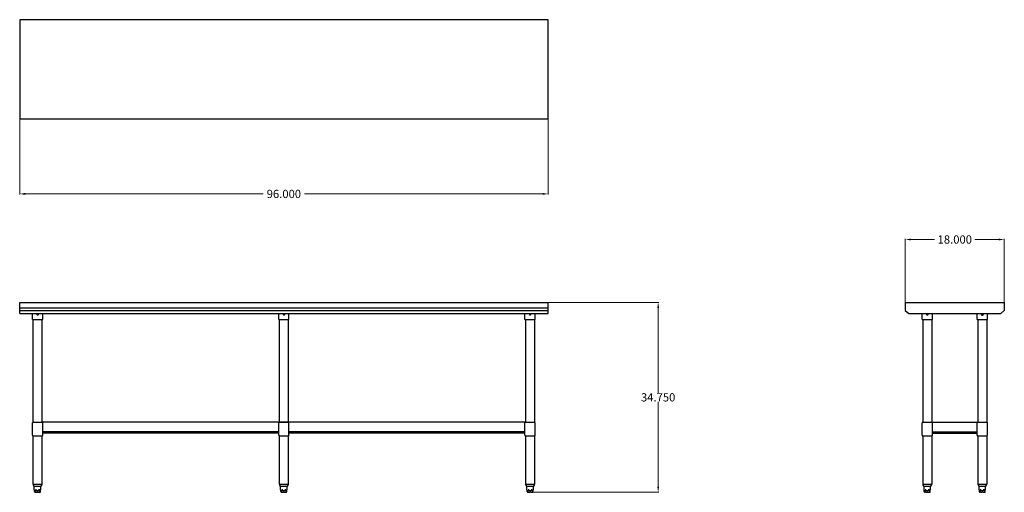
# Model space of a CAD drawing. Units: inches. Extents: x -38 to 141, y 0 to 86.
import ezdxf

# ---------------------------------------------------------------- set-up
doc = ezdxf.new("R2010")
doc.units = ezdxf.units.IN
doc.header["$MEASUREMENT"] = 0
doc.layers.add('AM_5', color=3, linetype='Continuous', lineweight=15)
doc.styles.get("Standard").update_dxf_attribs({"font": 'ROMANS.SHX'})
doc.dimstyles.new('AM_ANSI$0', dxfattribs={"dimtxt": 0.12, "dimasz": 0.12, "dimexe": 0.1, "dimexo": 0.05, "dimgap": 0.06, "dimtad": 0, "dimtih": 1, "dimtoh": 1, "dimdec": 4, "dimzin": 7, "dimdsep": 46, "dimtxsty": 'Standard', "dimcen": 0, "dimclrd": 256, "dimclre": 256, "dimclrt": 2, "dimadec": 0, "dimazin": 2, "dimtp": 0.1, "dimtm": 0.1, "dimtfac": 0.71, "dimtdec": 4, "dimtofl": 0, "dimtmove": 0, "dimatfit": 3, "dimfxl": 1, "dimtolj": 1, "dimtzin": 7, "dimlwd": -1, "dimlwe": -1, "dimarcsym": 1})

# ---------------------------------------------------------------- blocks, each defined once
blk = doc.blocks.new('*D9')
at = {"layer": 'AM_5', "color": 1, "linetype": 'ByBlock', "transparency": 16777216}
for p, q in [((-37.7, 67.47), (-37.7, 53.77)), ((58.3, 67.47), (58.3, 53.77)), ((-36.7, 53.87), (6.52, 53.87)), ((57.3, 53.87), (14.07, 53.87))]:
    blk.add_line(p, q, dxfattribs=at)
at = {"layer": 'AM_5', "color": 1, "transparency": 16777216}
for points in [[(-36.7, 54.04), (-36.7, 53.7), (-37.7, 53.87)], [(57.3, 54.04), (57.3, 53.7), (58.3, 53.87)]]:
    blk.add_solid(points, dxfattribs=at)
at = {"layer": 'DEFPOINTS', "color": 0, "transparency": 16777216}
for p in [(-37.7, 67.52), (58.3, 67.52), (58.3, 53.87)]:
    blk.add_point(p, dxfattribs=at)
at = {"layer": 'AM_5', "color": 1, "transparency": 16777216, "insert": (10.3, 53.87), "char_height": 1.5, "attachment_point": 5}
blk.add_mtext('\\A1;96.000', dxfattribs=at)
blk = doc.blocks.new('*D10')
at = {"layer": 'AM_5', "color": 1, "linetype": 'ByBlock', "transparency": 16777216}
for p, q in [((123.21, 33.47), (123.21, 45.69)), ((124.21, 45.59), (128.54, 45.59)), ((140.21, 45.59), (135.87, 45.59)), ((141.21, 34.22), (141.21, 45.69))]:
    blk.add_line(p, q, dxfattribs=at)
at = {"layer": 'AM_5', "color": 1, "transparency": 16777216}
for points in [[(124.21, 45.76), (124.21, 45.42), (123.21, 45.59)], [(140.21, 45.76), (140.21, 45.42), (141.21, 45.59)]]:
    blk.add_solid(points, dxfattribs=at)
at = {"layer": 'DEFPOINTS', "color": 0, "transparency": 16777216}
for p in [(141.21, 45.59), (141.21, 34.17), (123.21, 33.42)]:
    blk.add_point(p, dxfattribs=at)
at = {"layer": 'AM_5', "color": 1, "transparency": 16777216, "insert": (132.21, 45.59), "char_height": 1.5, "attachment_point": 5}
blk.add_mtext('\\A1;18.000', dxfattribs=at)
blk = doc.blocks.new('*D11')
at = {"layer": 'AM_5', "color": 1, "linetype": 'ByBlock', "transparency": 16777216}
for p, q in [((58.35, 34.17), (78.41, 34.17)), ((78.31, 33.17), (78.31, 17.73)), ((78.31, 0.67), (78.31, 16.11)), ((55.31, -0.33), (78.41, -0.33))]:
    blk.add_line(p, q, dxfattribs=at)
at = {"layer": 'AM_5', "color": 1, "transparency": 16777216}
for points in [[(78.15, 33.17), (78.48, 33.17), (78.31, 34.17)], [(78.15, 0.67), (78.48, 0.67), (78.31, -0.33)]]:
    blk.add_solid(points, dxfattribs=at)
at = {"layer": 'DEFPOINTS', "color": 0, "transparency": 16777216}
for p in [(58.3, 34.17), (55.26, -0.33), (78.31, -0.33)]:
    blk.add_point(p, dxfattribs=at)
at = {"layer": 'AM_5', "color": 1, "transparency": 16777216, "insert": (78.31, 16.92), "char_height": 1.5, "attachment_point": 5}
blk.add_mtext('\\A1;34.750', dxfattribs=at)
blk = doc.blocks.new('SVT-6030_SIDE-VIEW')
for p, q in [((123.21, 34.17), (123.21, 32.67)), ((123.21, 34.17), (141.21, 34.17)), ((141.21, 34.17), (141.21, 32.67)), ((123.21, 32.67), (123.83, 32.17)), ((141.21, 32.67), (140.58, 32.17)), ((123.83, 32.17), (140.58, 32.17)), ((126.27, 31.04), (126.27, 32.17)), ((126.27, 31.04), (128.14, 31.04)), ((126.39, 31.04), (126.39, 12.42)), ((128.02, 31.04), (128.02, 12.42)), ((128.14, 31.04), (128.14, 32.17)), ((136.27, 31.04), (136.27, 32.17)), ((136.27, 31.04), (138.14, 31.04)), ((136.39, 31.04), (136.39, 12.42)), ((138.02, 31.04), (138.02, 12.42)), ((138.14, 31.04), (138.14, 32.17)), ((126.27, 10.04), (126.27, 12.29)), ((126.39, 12.42), (128.02, 12.42)), ((128.02, 12.42), (138.02, 12.42)), ((128.14, 10.04), (128.14, 12.29)), ((136.27, 10.04), (136.27, 12.29)), ((136.39, 12.42), (138.02, 12.42)), ((138.14, 10.04), (138.14, 12.29)), ((126.39, 9.92), (128.02, 9.92)), ((126.39, 9.92), (126.39, 1.17)), ((128.02, 9.92), (128.02, 1.17)), ((128.14, 10.67), (136.27, 10.67)), ((128.14, 10.42), (136.27, 10.42)), ((136.39, 9.92), (136.39, 1.17)), ((136.39, 9.92), (138.02, 9.92)), ((138.02, 9.92), (138.02, 1.17)), ((126.39, 1.17), (127.22, 1.17)), ((126.55, 0.79), (127.22, 0.79)), ((126.62, 0.13), (126.62, 0.79)), ((126.65, 0.11), (126.64, 0.11)), ((126.67, -0.21), (126.67, 0.09)), ((127.02, 0.11), (126.82, 0.11)), ((127.22, 1.17), (128.02, 1.17)), ((127.22, 0.79), (127.86, 0.79)), ((127.59, 0.11), (127.39, 0.11)), ((127.75, -0.21), (127.75, 0.09)), ((127.78, 0.11), (127.77, 0.11)), ((127.8, 0.13), (127.8, 0.79)), ((136.39, 1.17), (137.22, 1.17)), ((136.55, 0.79), (137.22, 0.79)), ((136.62, 0.13), (136.62, 0.79)), ((136.65, 0.11), (136.64, 0.11)), ((136.67, -0.21), (136.67, 0.09)), ((137.02, 0.11), (136.82, 0.11)), ((137.22, 1.17), (138.02, 1.17)), ((137.22, 0.79), (137.86, 0.79)), ((137.59, 0.11), (137.39, 0.11)), ((137.75, -0.21), (137.75, 0.09)), ((137.78, 0.11), (137.77, 0.11)), ((137.8, 0.13), (137.8, 0.79)), ((127.72, -0.08), (126.69, -0.08)), ((126.86, -0.33), (126.79, -0.33)), ((126.86, -0.33), (127.13, -0.33)), ((127.28, -0.33), (127.13, -0.33)), ((127.28, -0.33), (127.56, -0.33)), ((127.62, -0.33), (127.56, -0.33)), ((137.72, -0.08), (136.69, -0.08)), ((136.86, -0.33), (136.79, -0.33)), ((136.86, -0.33), (137.13, -0.33)), ((137.28, -0.33), (137.13, -0.33)), ((137.28, -0.33), (137.56, -0.33)), ((137.62, -0.33), (137.56, -0.33))]:
    blk.add_line(p, q)
for points in [[(126.65, 0.11), (126.65, 0.11), (126.65, 0.11), (126.65, 0.11), (126.65, 0.11), (126.65, 0.11), (126.65, 0.11), (126.65, 0.11), (126.65, 0.11), (126.65, 0.11), (126.65, 0.11), (126.65, 0.11), (126.65, 0.11), (126.65, 0.11), (126.65, 0.11), (126.65, 0.11), (126.65, 0.11), (126.65, 0.11), (126.65, 0.11), (126.65, 0.11), (126.65, 0.11), (126.65, 0.11), (126.65, 0.11), (126.65, 0.11), (126.65, 0.11)], [(127.76, 0.11), (127.76, 0.11), (127.76, 0.11), (127.76, 0.11), (127.76, 0.11), (127.76, 0.11), (127.76, 0.11), (127.76, 0.11), (127.76, 0.11), (127.76, 0.11), (127.76, 0.11), (127.76, 0.11), (127.76, 0.11), (127.76, 0.11), (127.76, 0.11), (127.76, 0.11), (127.76, 0.11), (127.76, 0.11), (127.76, 0.11), (127.76, 0.11), (127.76, 0.11), (127.77, 0.11), (127.77, 0.11), (127.77, 0.11), (127.77, 0.11)], [(136.65, 0.11), (136.65, 0.11), (136.65, 0.11), (136.65, 0.11), (136.65, 0.11), (136.65, 0.11), (136.65, 0.11), (136.65, 0.11), (136.65, 0.11), (136.65, 0.11), (136.65, 0.11), (136.65, 0.11), (136.65, 0.11), (136.65, 0.11), (136.65, 0.11), (136.65, 0.11), (136.65, 0.11), (136.65, 0.11), (136.65, 0.11), (136.65, 0.11), (136.65, 0.11), (136.65, 0.11), (136.65, 0.11), (136.65, 0.11), (136.65, 0.11)], [(137.76, 0.11), (137.76, 0.11), (137.76, 0.11), (137.76, 0.11), (137.76, 0.11), (137.76, 0.11), (137.76, 0.11), (137.76, 0.11), (137.76, 0.11), (137.76, 0.11), (137.76, 0.11), (137.76, 0.11), (137.76, 0.11), (137.76, 0.11), (137.76, 0.11), (137.76, 0.11), (137.76, 0.11), (137.76, 0.11), (137.76, 0.11), (137.76, 0.11), (137.76, 0.11), (137.77, 0.11), (137.77, 0.11), (137.77, 0.11), (137.77, 0.11)]]:
    blk.add_lwpolyline(points)
blk.add_circle((137.21, 31.92), 0.156)
for centre, radius, start, end in [((127.21, 32.04), 0.156, 126.8699, 53.1301), ((126.39, 12.29), 0.125, 90, 180), ((128.02, 12.29), 0.125, 0, 90), ((136.39, 12.29), 0.125, 90, 180), ((138.02, 12.29), 0.125, 0, 90), ((126.39, 10.04), 0.125, 180, 270), ((128.02, 10.04), 0.125, 270, 0), ((136.39, 10.04), 0.125, 180, 270), ((138.02, 10.04), 0.125, 270, 0), ((126.89, 1.16), 0.5, 178.98, 227.071), ((126.64, 0.13), 0.02, 180, 270), ((126.65, 0.09), 0.02, 0, 73.3107), ((127.77, 0.09), 0.02, 106.6893, 180), ((127.78, 0.13), 0.02, 270, 0), ((127.52, 1.16), 0.5, 312.929, 1.02), ((136.89, 1.16), 0.5, 178.98, 227.071), ((136.64, 0.13), 0.02, 180, 270), ((136.65, 0.09), 0.02, 0, 73.3107), ((137.77, 0.09), 0.02, 106.6893, 180), ((137.78, 0.13), 0.02, 270, 0), ((137.52, 1.16), 0.5, 312.929, 1.02), ((126.79, -0.21), 0.125, 180, 270), ((127.62, -0.21), 0.125, 270, 0), ((136.79, -0.21), 0.125, 180, 270), ((137.62, -0.21), 0.125, 270, 0)]:
    blk.add_arc(centre, radius, start, end)
blk = doc.blocks.new('SVT-6030_FRONT-VIEW')
for p, q in [((-37.7, 34.17), (58.3, 34.17)), ((-37.7, 32.17), (-37.7, 34.17)), ((-37.7, 32.17), (-37.7, 34.17)), ((58.3, 32.17), (58.3, 34.17)), ((-37.7, 33.17), (58.3, 33.17)), ((-37.7, 32.67), (58.3, 32.67)), ((-37.7, 32.17), (58.3, 32.17)), ((-35.39, 31.04), (-35.39, 32.17)), ((-35.39, 31.04), (-33.52, 31.04)), ((-35.27, 12.42), (-35.27, 31.04)), ((-33.64, 12.42), (-33.64, 31.04)), ((-33.52, 31.04), (-33.52, 32.17)), ((9.36, 31.04), (9.36, 32.17)), ((9.36, 31.04), (11.23, 31.04)), ((9.48, 12.42), (9.48, 31.04)), ((11.11, 12.42), (11.11, 31.04)), ((11.23, 31.04), (11.23, 32.17)), ((54.11, 31.04), (54.11, 32.17)), ((54.11, 31.04), (55.98, 31.04)), ((54.23, 31.04), (54.23, 12.42)), ((55.86, 31.04), (55.86, 12.42)), ((55.98, 31.04), (55.98, 32.17)), ((-35.39, 10.04), (-35.39, 12.29)), ((-35.27, 12.42), (-33.64, 12.42)), ((54.23, 12.42), (-33.64, 12.42)), ((-33.52, 10.04), (-33.52, 12.29)), ((9.36, 10.04), (9.36, 12.29)), ((9.48, 12.42), (11.11, 12.42)), ((11.23, 10.04), (11.23, 12.29)), ((54.11, 10.04), (54.11, 12.29)), ((54.23, 12.42), (55.86, 12.42)), ((55.98, 10.04), (55.98, 12.29)), ((-35.27, 1.17), (-35.27, 9.92)), ((-35.27, 9.92), (-33.64, 9.92)), ((-33.64, 1.17), (-33.64, 9.92)), ((9.36, 10.67), (-33.52, 10.67)), ((9.36, 10.42), (-33.52, 10.42)), ((9.48, 1.17), (9.48, 9.92)), ((9.48, 9.92), (11.11, 9.92)), ((11.11, 1.17), (11.11, 9.92)), ((54.11, 10.67), (11.23, 10.67)), ((54.11, 10.42), (11.23, 10.42)), ((54.23, 9.92), (54.23, 1.17)), ((54.23, 9.92), (55.86, 9.92)), ((55.86, 9.92), (55.86, 1.17)), ((-35.27, 1.17), (-34.44, 1.17)), ((-35.11, 0.79), (-34.44, 0.79)), ((-35.05, 0.13), (-35.05, 0.79)), ((-35.01, 0.11), (-35.03, 0.11)), ((-34.99, -0.21), (-34.99, 0.09)), ((-34.64, 0.11), (-34.84, 0.11)), ((-34.44, 1.17), (-33.64, 1.17)), ((-34.44, 0.79), (-33.8, 0.79)), ((-34.07, 0.11), (-34.27, 0.11)), ((-33.92, -0.21), (-33.92, 0.09)), ((-33.88, 0.11), (-33.9, 0.11)), ((-33.86, 0.13), (-33.86, 0.79)), ((9.48, 1.17), (10.31, 1.17)), ((9.64, 0.79), (10.31, 0.79)), ((9.7, 0.13), (9.7, 0.79)), ((9.74, 0.11), (9.72, 0.11)), ((9.76, -0.21), (9.76, 0.09)), ((10.11, 0.11), (9.91, 0.11)), ((10.31, 1.17), (11.11, 1.17)), ((10.31, 0.79), (10.95, 0.79)), ((10.68, 0.11), (10.48, 0.11)), ((10.83, -0.21), (10.83, 0.09)), ((10.87, 0.11), (10.85, 0.11)), ((10.89, 0.13), (10.89, 0.79)), ((54.23, 1.17), (55.06, 1.17)), ((54.39, 0.79), (55.06, 0.79)), ((54.45, 0.13), (54.45, 0.79)), ((54.49, 0.11), (54.47, 0.11)), ((54.51, -0.21), (54.51, 0.09)), ((54.86, 0.11), (54.66, 0.11)), ((55.06, 1.17), (55.86, 1.17)), ((55.06, 0.79), (55.7, 0.79)), ((55.43, 0.11), (55.23, 0.11)), ((55.58, -0.21), (55.58, 0.09)), ((55.62, 0.11), (55.6, 0.11)), ((55.64, 0.13), (55.64, 0.79)), ((-33.94, -0.08), (-34.97, -0.08)), ((-34.81, -0.33), (-34.87, -0.33)), ((-34.81, -0.33), (-34.53, -0.33)), ((-34.38, -0.33), (-34.53, -0.33)), ((-34.38, -0.33), (-34.1, -0.33)), ((-34.04, -0.33), (-34.1, -0.33)), ((10.81, -0.08), (9.78, -0.08)), ((9.94, -0.33), (9.88, -0.33)), ((9.94, -0.33), (10.22, -0.33)), ((10.37, -0.33), (10.22, -0.33)), ((10.37, -0.33), (10.65, -0.33)), ((10.71, -0.33), (10.65, -0.33)), ((55.56, -0.08), (54.53, -0.08)), ((54.69, -0.33), (54.63, -0.33)), ((54.69, -0.33), (54.97, -0.33)), ((55.12, -0.33), (54.97, -0.33)), ((55.12, -0.33), (55.4, -0.33)), ((55.46, -0.33), (55.4, -0.33))]:
    blk.add_line(p, q)
for points in [[(-35.01, 0.11), (-35.01, 0.11), (-35.01, 0.11), (-35.01, 0.11), (-35.01, 0.11), (-35.01, 0.11), (-35.01, 0.11), (-35.01, 0.11), (-35.01, 0.11), (-35.01, 0.11), (-35.01, 0.11), (-35.01, 0.11), (-35.01, 0.11), (-35.01, 0.11), (-35.01, 0.11), (-35.01, 0.11), (-35.01, 0.11), (-35.01, 0.11), (-35.01, 0.11), (-35.01, 0.11), (-35.01, 0.11), (-35.01, 0.11), (-35.01, 0.11), (-35.01, 0.11), (-35.01, 0.11)], [(-33.9, 0.11), (-33.9, 0.11), (-33.9, 0.11), (-33.9, 0.11), (-33.9, 0.11), (-33.9, 0.11), (-33.9, 0.11), (-33.9, 0.11), (-33.9, 0.11), (-33.9, 0.11), (-33.9, 0.11), (-33.9, 0.11), (-33.9, 0.11), (-33.9, 0.11), (-33.9, 0.11), (-33.9, 0.11), (-33.9, 0.11), (-33.9, 0.11), (-33.9, 0.11), (-33.9, 0.11), (-33.9, 0.11), (-33.9, 0.11), (-33.9, 0.11), (-33.9, 0.11), (-33.9, 0.11)], [(9.74, 0.11), (9.74, 0.11), (9.74, 0.11), (9.74, 0.11), (9.74, 0.11), (9.74, 0.11), (9.74, 0.11), (9.74, 0.11), (9.74, 0.11), (9.74, 0.11), (9.74, 0.11), (9.74, 0.11), (9.74, 0.11), (9.74, 0.11), (9.74, 0.11), (9.74, 0.11), (9.74, 0.11), (9.74, 0.11), (9.74, 0.11), (9.74, 0.11), (9.74, 0.11), (9.74, 0.11), (9.74, 0.11), (9.74, 0.11), (9.74, 0.11)], [(10.85, 0.11), (10.85, 0.11), (10.85, 0.11), (10.85, 0.11), (10.85, 0.11), (10.85, 0.11), (10.85, 0.11), (10.85, 0.11), (10.85, 0.11), (10.85, 0.11), (10.85, 0.11), (10.85, 0.11), (10.85, 0.11), (10.85, 0.11), (10.85, 0.11), (10.85, 0.11), (10.85, 0.11), (10.85, 0.11), (10.85, 0.11), (10.85, 0.11), (10.85, 0.11), (10.85, 0.11), (10.85, 0.11), (10.85, 0.11), (10.85, 0.11)], [(54.49, 0.11), (54.49, 0.11), (54.49, 0.11), (54.49, 0.11), (54.49, 0.11), (54.49, 0.11), (54.49, 0.11), (54.49, 0.11), (54.49, 0.11), (54.49, 0.11), (54.49, 0.11), (54.49, 0.11), (54.49, 0.11), (54.49, 0.11), (54.49, 0.11), (54.49, 0.11), (54.49, 0.11), (54.49, 0.11), (54.49, 0.11), (54.49, 0.11), (54.49, 0.11), (54.49, 0.11), (54.49, 0.11), (54.49, 0.11), (54.49, 0.11)], [(55.6, 0.11), (55.6, 0.11), (55.6, 0.11), (55.6, 0.11), (55.6, 0.11), (55.6, 0.11), (55.6, 0.11), (55.6, 0.11), (55.6, 0.11), (55.6, 0.11), (55.6, 0.11), (55.6, 0.11), (55.6, 0.11), (55.6, 0.11), (55.6, 0.11), (55.6, 0.11), (55.6, 0.11), (55.6, 0.11), (55.6, 0.11), (55.6, 0.11), (55.6, 0.11), (55.6, 0.11), (55.6, 0.11), (55.6, 0.11), (55.6, 0.11)]]:
    blk.add_lwpolyline(points)
for centre, radius, start, end in [((-34.45, 32.04), 0.156, 126.8699, 53.1301), ((10.3, 32.04), 0.156, 126.8699, 53.1301), ((55.05, 32.04), 0.156, 126.8699, 53.1301), ((-35.27, 12.29), 0.125, 90, 180), ((-33.64, 12.29), 0.125, 0, 90), ((9.48, 12.29), 0.125, 90, 180), ((11.11, 12.29), 0.125, 0, 90), ((54.23, 12.29), 0.125, 90, 180), ((55.86, 12.29), 0.125, 0, 90), ((-35.27, 10.04), 0.125, 180, 270), ((-33.64, 10.04), 0.125, 270, 0), ((9.48, 10.04), 0.125, 180, 270), ((11.11, 10.04), 0.125, 270, 0), ((54.23, 10.04), 0.125, 180, 270), ((55.86, 10.04), 0.125, 270, 0), ((-34.77, 1.16), 0.5, 178.98, 227.071), ((-35.03, 0.13), 0.02, 180, 270), ((-35.01, 0.09), 0.02, 0, 73.3107), ((-33.9, 0.09), 0.02, 106.6893, 180), ((-33.88, 0.13), 0.02, 270, 0), ((-34.14, 1.16), 0.5, 312.929, 1.02), ((9.98, 1.16), 0.5, 178.98, 227.071), ((9.72, 0.13), 0.02, 180, 270), ((9.74, 0.09), 0.02, 0, 73.3107), ((10.85, 0.09), 0.02, 106.6893, 180), ((10.87, 0.13), 0.02, 270, 0), ((10.61, 1.16), 0.5, 312.929, 1.02), ((54.73, 1.16), 0.5, 178.98, 227.071), ((54.47, 0.13), 0.02, 180, 270), ((54.49, 0.09), 0.02, 0, 73.3107), ((55.6, 0.09), 0.02, 106.6893, 180), ((55.62, 0.13), 0.02, 270, 0), ((55.36, 1.16), 0.5, 312.929, 1.02), ((-34.87, -0.21), 0.125, 180, 270), ((-34.04, -0.21), 0.125, 270, 0), ((9.88, -0.21), 0.125, 180, 270), ((10.71, -0.21), 0.125, 270, 0), ((54.63, -0.21), 0.125, 180, 270), ((55.46, -0.21), 0.125, 270, 0)]:
    blk.add_arc(centre, radius, start, end)
blk = doc.blocks.new('TOP VIEW')
for p, q in [((58.3, 85.52), (-37.7, 85.52)), ((-37.7, 85.52), (-37.7, 67.52)), ((58.3, 67.52), (58.3, 85.52)), ((-37.7, 67.52), (58.3, 67.52))]:
    blk.add_line(p, q)

msp = doc.modelspace()

# ---------------------------------------------------------------- block references
for name in ['TOP VIEW', 'SVT-6030_FRONT-VIEW', 'SVT-6030_SIDE-VIEW']:
    msp.add_blockref(name, (0, 0))

# ---------------------------------------------------------------- dimensions: what is measured, and where the dimension line sits
at = {"layer": 'AM_5', "color": 1}
dim = msp.add_linear_dim(base=(58.29546, 53.86983), p1=(-37.70454, 67.51575), p2=(58.29546, 67.51575), angle=0, text='96.000', dimstyle='AM_ANSI$0', override={"dimtxt": 1.5, "dimasz": 1, "dimclrd": 1, "dimclre": 1, "dimclrt": 1}, dxfattribs=at)
dim.commit()
dim.dimension.update_dxf_attribs({"geometry": '*D9', "text_midpoint": (10.29546, 53.86983), "dimtype": 160})
dim = msp.add_linear_dim(base=(141.20699, 45.58883), p1=(123.20699, 33.41942), p2=(141.20699, 34.16942), text='18.000', dimstyle='AM_ANSI$0', override={"dimtxt": 1.5, "dimasz": 1, "dimpost": '', "dimclrd": 1, "dimclre": 1, "dimclrt": 1}, dxfattribs=at)
dim.commit()
dim.dimension.update_dxf_attribs({"geometry": '*D10', "text_midpoint": (132.20699, 45.58883)})
dim = msp.add_linear_dim(base=(78.31289, -0.33058), p1=(58.29546, 34.16942), p2=(55.25862, -0.33058), angle=90, text='34.750', dimstyle='AM_ANSI$0', override={"dimtxt": 1.5, "dimasz": 1, "dimpost": '', "dimclrd": 1, "dimclre": 1, "dimclrt": 1}, dxfattribs=at)
dim.commit()
dim.dimension.update_dxf_attribs({"geometry": '*D11', "text_midpoint": (78.31289, 16.91942)})

doc.saveas('drawing.dxf')
